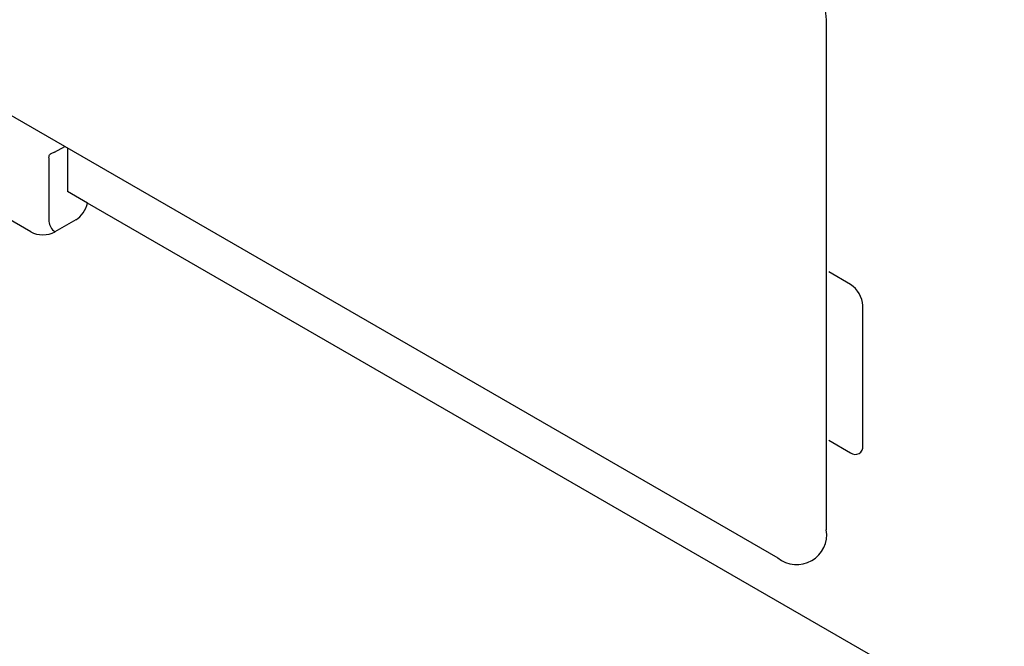
# Model space of a CAD drawing. Units: millimetres. Extents: x -65 to 948, y 180 to 657.
# Drawn here: x 656 to 685, y 504 to 523 of the extents above; entities that cross this region are included whole.
import ezdxf

# ---------------------------------------------------------------- set-up
doc = ezdxf.new("R2010")
doc.units = ezdxf.units.MM
doc.layers.add('DUENN-18', color=94, linetype='Continuous')
doc.layers.add('SICHTBAR', color=7, linetype='Continuous', lineweight=25)

msp = doc.modelspace()

# ---------------------------------------------------------------- linework, layer by layer
at = {"layer": 'DUENN-18'}
for p, q in [((634.017, 532.419), (678.353, 506.824)), ((679.767, 507.641), (679.767, 522.502)), ((657.295, 518.647), (657.588, 518.812)), ((657.67, 518.764), (657.67, 517.499)), ((657.13, 518.482), (657.13, 516.628)), ((657.295, 518.647), (657.183, 518.595)), ((658.255, 517.161), (657.67, 517.499)), ((680.474, 514.786), (679.838, 515.153)), ((680.828, 510.091), (680.828, 514.173)), ((679.838, 510.254), (680.474, 509.887))]:
    msp.add_line(p, q, dxfattribs=at)
for centre, radius, start, end in [((676.696, 522.362), 3.074, 2.6055, 57.3945), ((657.519, 516.649), 0.39, 183.0599, 236.9401), ((680.06, 514.138), 0.768, 2.6055, 57.3945), ((680.612, 510.056), 0.218, 230.7967, 9.214), ((678.905, 507.501), 0.873, 230.7967, 9.214)]:
    msp.add_arc(centre, radius, start, end, dxfattribs=at)
msp.add_open_spline([(657.13, 518.482), (657.132, 518.503), (657.136, 518.547), (657.158, 518.583), (657.178, 518.593), (657.183, 518.595)], degree=3, knots=[0, 0, 0, 0, 0.42576, 0.851517, 1, 1, 1, 1], dxfattribs=at)
at = {"layer": 'SICHTBAR'}
for p, q in [((703.985, 490.761), (658.255, 517.161)), ((656.602, 516.32), (655.558, 516.923)), ((657.917, 516.674), (657.306, 516.322))]:
    msp.add_line(p, q, dxfattribs=at)
for centre, major_axis, ratio, start_param, end_param in [((657.914, 517.081), (0.252, 0.432), 0.579895, 3.937837, 5.214605), ((656.956, 516.527), (0.5, 0.004), 0.582304, 3.922551, 5.484621)]:
    msp.add_ellipse(centre, major_axis=major_axis, ratio=ratio, start_param=start_param, end_param=end_param, dxfattribs=at)

doc.saveas('drawing.dxf')
